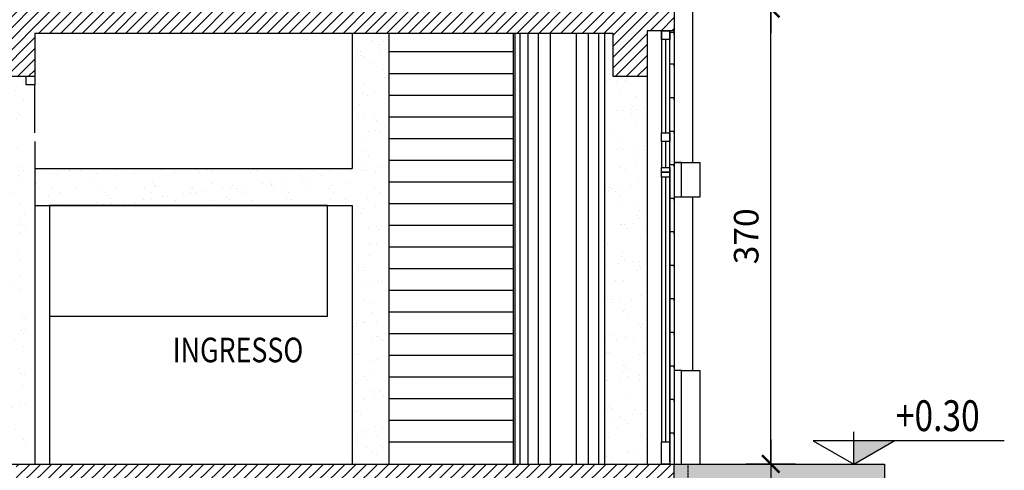
# Model space of a CAD drawing. Extents: x -85011 to 50054, y 32553 to 75655.
# Drawn here: x -62695 to -61894, y 44655 to 45021 of the extents above; entities that cross this region are included whole.
import ezdxf
from ezdxf.enums import TextEntityAlignment as Align

# ---------------------------------------------------------------- set-up
doc = ezdxf.new("R2010")
doc.units = 0
doc.header["$LTSCALE"] = 5
doc.header["$MEASUREMENT"] = 0
doc.linetypes.add('HIDDEN', pattern=[0.375, 0.25, -0.125])
doc.layers.get('0').update_dxf_attribs({"linetype": 'CONTINUOUS'})
doc.layers.get('DEFPOINTS').update_dxf_attribs({"linetype": 'CONTINUOUS'})
for name, color, linetype in [('00_FOGLIO', 2, 'CONTINUOUS'), ('CA', 2, 'CONTINUOUS'), ('CA-VISTA', 1, 'CONTINUOUS'), ('INFISSI', 1, 'CONTINUOUS'), ('MURATURA-SEZIONE', 7, 'CONTINUOUS'), ('PILASTRI-CA-TRATT', 11, 'HIDDEN'), ('PROSPETTI-SOTTILI', 11, 'CONTINUOUS'), ('QUOTE', 1, 'CONTINUOUS'), ('SCALE', 7, 'CONTINUOUS'), ('TERRENO', 253, 'CONTINUOUS'), ('TESTI-ARCHITETTONICO', 2, 'CONTINUOUS'), ('TRATTEGGI', 11, 'CONTINUOUS'), ('TRATTEGGI-CA', 11, 'CONTINUOUS'), ('TRAVI-MET', 7, 'CONTINUOUS')]:
    doc.layers.add(name, color=color, linetype=linetype)
doc.styles.add('POLI_QUOTE', font='romans.shx', dxfattribs={"width": 0.8})
doc.styles.add('ROMANS-ARCH', font='romans.shx', dxfattribs={"width": 0.8, "height": 22})
doc.dimstyles.new('POLI_10MM', dxfattribs={"dimtxt": 20, "dimasz": 1, "dimexe": 0, "dimexo": 0, "dimgap": 10, "dimtad": 1, "dimdec": 1, "dimrnd": 0.5, "dimzin": 12, "dimdsep": 46, "dimtxsty": 'POLI_QUOTE', "dimblk": 'POLILQ', "dimcen": 0, "dimse1": 1, "dimse2": 1, "dimclrd": 256, "dimclre": 7, "dimclrt": 256, "dimadec": 1, "dimazin": 0, "dimtfac": 0.5, "dimtdec": 1, "dimtix": 1, "dimtmove": 2, "dimatfit": 3, "dimldrblk": 'PUNTO', "dimfxl": 0, "dimtolj": 1, "dimtzin": 0, "dimarcsym": 0})
pattern_1 = [(37.5, (-116397.11, 54196.548), (-0.75592, 23.121885), [0, -18.24, 0, -20.4, 0, -19.5]), (7.5, (-116397.11, 54196.548), (21.23732, 33.865753), [0, -9.84, 0, -16.44, 0, -6.3]), (327.5, (-116411.87, 54196.548), (37.369702, 0.067909), [0, -6, 0, -21.6, 0, -28.2]), (317.5, (-116411.87, 54196.548), (36.07352, 10.532107), [0, -3, 0, -14.16, 0, -16.2])]

# ---------------------------------------------------------------- blocks, each defined once
blk = doc.blocks.new('POLILQ')
at = {"color": 0, "linetype": 'Continuous'}
for p, q in [((0, 20), (0, -20)), ((-20, 0), (20, 0))]:
    blk.add_line(p, q, dxfattribs=at)
at = {"color": 0, "linetype": 'Continuous', "const_width": 2}
blk.add_lwpolyline([(-7.11, -7.11), (7.11, 7.11)], dxfattribs=at)
blk = doc.blocks.new('*D79')
at = {"layer": 'DEFPOINTS', "color": 0, "transparency": 16777216}
for p in [(-62206.46, 45029.71), (-62083.97, 45029.71), (-62035.56, 44659.71)]:
    blk.add_point(p, dxfattribs=at)
at = {"layer": 'QUOTE', "lineweight": -2, "transparency": 16777216}
blk.add_line((-62083.97, 44660.71), (-62083.97, 45028.71), dxfattribs=at)
for p, rotation in [((-62083.97, 45029.71), 90), ((-62083.97, 44659.71), 270)]:
    blk.add_blockref('POLILQ', p, dxfattribs=dict(at, rotation=rotation))
at = {"layer": 'QUOTE', "transparency": 16777216, "insert": (-62103.97, 44844.71), "char_height": 20, "attachment_point": 5, "rotation": 90, "style": 'POLI_QUOTE'}
blk.add_mtext('\\A1;370', dxfattribs=at)
blk = doc.blocks.new('PUNTO')
at = {"color": 0, "linetype": 'Continuous', "const_width": 3.9}
blk.add_lwpolyline([(-1.95, 0, 1), (1.95, 0, 1)], format="xyb", close=True, dxfattribs=at)
blk = doc.blocks.new('*D78')
at = {"layer": 'DEFPOINTS', "color": 0, "transparency": 16777216}
for p in [(-62206.46, 45449.71), (-62083.97, 45449.71), (-62206.46, 45029.71)]:
    blk.add_point(p, dxfattribs=at)
at = {"layer": 'QUOTE', "lineweight": -2, "transparency": 16777216}
blk.add_line((-62083.97, 45030.71), (-62083.97, 45448.71), dxfattribs=at)
for p, rotation in [((-62083.97, 45449.71), 90), ((-62083.97, 45029.71), 270)]:
    blk.add_blockref('POLILQ', p, dxfattribs=dict(at, rotation=rotation))
at = {"layer": 'QUOTE', "transparency": 16777216, "insert": (-62103.97, 45239.71), "char_height": 20, "attachment_point": 5, "rotation": 90, "style": 'POLI_QUOTE'}
blk.add_mtext('\\A1;420', dxfattribs=at)

msp = doc.modelspace()

# ---------------------------------------------------------------- hatches: boundary and pattern name
at = {"layer": 'TERRENO'}
msp.add_hatch(color=256, dxfattribs=at).paths.add_polyline_path([(-69540.30287, 44507.23616), (-69703.87934, 44507.23616), (-69703.87934, 44319.70286), (-68482.47633, 44319.70286), (-68482.47633, 43839.70286), (-66055.85376, 43839.70286), (-66025.85376, 44079.70286), (-62962.47633, 44079.70286), (-62962.47633, 44319.70286), (-61991.57499, 44319.70286), (-61991.56578, 44659.70568), (-62162.46712, 44659.70568), (-62162.46712, 44639.70568), (-62218.82712, 44639.70568), (-62218.82712, 44519.70568), (-62237.46712, 44519.70568), (-62266.33464, 44469.70568), (-62282.46712, 44469.70568), (-62282.46712, 44429.70568), (-62712.46712, 44429.70568), (-62712.46712, 44399.70568), (-62712.47633, 44399.70286), (-63012.47633, 44399.70286), (-63042.47633, 44159.70286), (-66096.47633, 44159.70286), (-66126.47633, 43919.70286), (-68342.47633, 43919.70286), (-68402.47633, 44397.70286), (-68709.47633, 44397.70286), (-68709.47633, 44659.70286), (-69462.1365, 44659.70286), (-69462.1365, 44691.38312), (-69516.24101, 44691.38312), (-69516.24101, 44671.38294), (-69511.24101, 44671.38294)])
at = {"layer": 'TRATTEGGI-CA'}
h = msp.add_hatch(dxfattribs=at)
h.set_pattern_fill('ANSI31', color=256, scale=50, style=0)
h.set_pattern_definition([(45, (-77889.466, 44191.053), (-4.4194174, 4.4194174), [])])
h.paths.add_polyline_path([(-62162.46712, 45431.70568), (-62156.46712, 45431.70568), (-62156.46712, 45465.70568), (-62162.46712, 45465.70568), (-62162.46712, 45524.70568), (-62156.46712, 45524.70568), (-62156.46712, 45556.70568, 0.102798185), (-62194.96712, 45564.70568), (-62194.96712, 45524.70568), (-62192.46712, 45524.70568), (-62192.46712, 45449.70568), (-62264.46712, 45449.70568), (-62264.46712, 45397.20568), (-62336.46712, 45397.20568), (-62336.46712, 45344.70568), (-62408.46712, 45344.70568), (-62408.46712, 45292.20568), (-62480.46712, 45292.20568), (-62480.46712, 45239.70568), (-62552.46712, 45239.70568), (-62552.46712, 45187.20568), (-62624.46712, 45187.20568), (-62624.46712, 45134.70568), (-62696.46712, 45134.70568), (-62696.46712, 45082.20568), (-62768.46712, 45082.20568), (-62768.46712, 45029.70568), (-62840.46712, 45029.70568), (-62840.46712, 44977.20568), (-62912.46712, 44977.20568), (-62912.46712, 44924.70568), (-62992.46712, 44924.70568), (-62992.46712, 44870.95568), (-62962.46712, 44870.95568), (-62962.46712, 44914.70568), (-62902.46712, 44914.70568), (-62902.46712, 44967.20568), (-62830.46712, 44967.20568), (-62830.46712, 45019.70568), (-62758.46712, 45019.70568), (-62758.46712, 45072.20568), (-62686.46712, 45072.20568), (-62686.46712, 45124.70568), (-62614.46712, 45124.70568), (-62614.46712, 45177.20568), (-62542.46712, 45177.20568), (-62542.46712, 45229.70568), (-62470.46712, 45229.70568), (-62470.46712, 45282.20568), (-62398.46712, 45282.20568), (-62398.46712, 45334.70568), (-62326.46712, 45334.70568), (-62326.46712, 45387.20568), (-62254.46712, 45387.20568), (-62254.46712, 45439.70568), (-62207.46712, 45439.70568), (-62207.46712, 45407.20568), (-62192.46712, 45407.20568), (-62192.46712, 45330.20568), (-62162.46712, 45330.20568)])
h = msp.add_hatch(dxfattribs=at)
h.set_pattern_fill('ANSI31', color=256, scale=50, style=0)
h.set_pattern_definition([(45, (-116318.604, 54196.5484), (-4.4194174, 4.4194174), [])])
h.paths.add_polyline_path([(-62712.46712, 45029.70568), (-62712.46712, 44974.70568), (-62682.46712, 44974.70568), (-62682.46712, 45009.70568), (-62212.46712, 45009.70568), (-62212.46712, 44974.70568), (-62184.46712, 44974.70568), (-62184.46712, 45011.70016), (-62162.46712, 45011.70016), (-62162.46712, 45117.70568), (-62192.46712, 45117.70568), (-62192.46712, 45029.70568)])
h = msp.add_hatch(dxfattribs=at)
h.set_pattern_fill('AR-SAND', color=256, scale=12, style=0)
h.set_pattern_definition(pattern_1)
h.paths.add_polyline_path([(-62830.46712, 44984.49735), (-62830.46712, 44967.20568), (-62854.18141, 44967.20568), (-62902.46712, 44931.99735), (-62902.46712, 44928.80568), (-62897.46712, 44928.80568), (-62843.19564, 44928.80568), (-62826.20797, 44941.19252), (-62744.47548, 44963.54408), (-62741.40456, 44961.7921), (-62712.46712, 44969.70568), (-62712.46712, 44939.70568), (-62709.96712, 44937.20568), (-62709.96712, 44928.80568), (-62689.46712, 44928.80568), (-62689.46712, 44967.70568), (-62689.46712, 44974.70568), (-62712.46712, 44974.70568), (-62712.46712, 45029.70568), (-62712.46712, 45070.53901), (-62758.46712, 45036.99735), (-62758.46712, 45019.70568), (-62782.18141, 45019.70568)])
h.paths.add_polyline_path([(-62826.20797, 44941.19252), (-62843.19564, 44928.80568), (-62838.9524, 44928.80568), (-62825.10584, 44938.90213), (-62741.40456, 44961.7921), (-62744.47548, 44963.54408)], flags=16)
h.paths.add_polyline_path([(-62709.96712, 44692.20568), (-62712.46712, 44689.70568), (-62712.46712, 44659.70568), (-62689.46712, 44659.70568), (-62689.46712, 44677.70568), (-62689.46712, 44921.80568), (-62709.96712, 44921.80568)])
h.paths.add_polyline_path([(-62712.46712, 44689.70568), (-62709.96712, 44692.20568), (-62709.96712, 44921.80568), (-62712.46712, 44921.80568)])
h.paths.add_polyline_path([(-62712.46712, 44928.80568), (-62709.96712, 44928.80568), (-62709.96712, 44937.20568), (-62712.46712, 44939.70568)], flags=17)
h.paths.add_polyline_path([(-62519.36411, 44737.3541), (-62398.12602, 44737.3541), (-62398.12602, 44767.3541), (-62519.36411, 44767.3541)], flags=9)
h = msp.add_hatch(dxfattribs=at)
h.set_pattern_fill('AR-SAND', color=256, scale=12, style=0)
h.set_pattern_definition(pattern_1)
h.paths.add_polyline_path([(-62396.96712, 44937.20568), (-62394.46712, 44939.70568), (-62394.46712, 45009.70568), (-62424.46712, 45009.70568), (-62424.46712, 44899.70568), (-62682.46712, 44899.70568), (-62682.46712, 44869.70568), (-62424.46712, 44869.70568), (-62424.46712, 44768.17767), (-62424.46712, 44735.62667), (-62424.46712, 44659.70568), (-62396.96712, 44659.70568)])
h.paths.add_polyline_path([(-62407.01924, 44756.60828), (-62406.68532, 44757.29922), (-62407.32726, 44757.57566), (-62407.50511, 44757.24994)], flags=16)
h = msp.add_hatch(dxfattribs=at)
h.set_pattern_fill('AR-SAND', color=256, scale=12, style=0)
h.set_pattern_definition([(37.5, (-116318.604, 54196.548), (-0.75592, 23.121885), [0, -18.24, 0, -20.4, 0, -19.5]), (7.5, (-116318.604, 54196.548), (21.23732, 33.865753), [0, -9.84, 0, -16.44, 0, -6.3]), (327.5, (-116333.364, 54196.548), (37.369702, 0.067909), [0, -6, 0, -21.6, 0, -28.2]), (317.5, (-116333.364, 54196.548), (36.07352, 10.532107), [0, -3, 0, -14.16, 0, -16.2])])
h.paths.add_polyline_path([(-62184.46712, 44974.70568), (-62212.46712, 44974.70568), (-62212.46712, 45009.70568), (-62218.82712, 45009.70568), (-62218.82712, 44928.80568), (-62213.12712, 44928.80568), (-62213.12712, 44921.80568), (-62218.82712, 44921.80568), (-62218.82712, 44659.70568), (-62184.46712, 44659.70568)])
h = msp.add_hatch(dxfattribs=at)
h.set_pattern_fill('ANSI31', color=256, scale=50, style=0)
h.set_pattern_definition([(45, (-62697.467, 44639.7057), (-4.41942, 4.41942), [])])
h.paths.add_polyline_path([(-62162.46712, 44659.70568), (-62165.96712, 44659.70568), (-62165.96712, 44659.70568), (-62172.96712, 44659.70568), (-62697.46712, 44659.70568), (-62697.46712, 44639.70568), (-62162.46712, 44639.70568)])

# ---------------------------------------------------------------- linework, layer by layer
at = {"layer": '00_FOGLIO'}
msp.add_line((-62162.46712, 44639.70568), (-62162.46712, 44659.70568), dxfattribs=at)
at = {"layer": 'CA'}
for p, q in [((-62682.46712, 45009.70568), (-62682.46712, 44974.70568)), ((-62682.46712, 45009.70568), (-62212.46712, 45009.70568)), ((-62212.46712, 45009.70568), (-62212.46712, 44974.70568)), ((-62162.46712, 45011.70016), (-62184.46712, 45011.70016)), ((-62184.46712, 45011.70016), (-62184.46712, 44974.70568)), ((-62712.46712, 44974.70568), (-62682.46712, 44974.70568)), ((-62212.46712, 44974.70568), (-62184.46712, 44974.70568)), ((-63127.46712, 44659.70568), (-61991.56578, 44659.70568))]:
    msp.add_line(p, q, dxfattribs=at)
at = {"layer": 'CA-VISTA'}
for p, q in [((-62424.46712, 45009.70568), (-62424.46712, 44899.70568)), ((-62394.46712, 45009.70568), (-62394.46712, 44659.70568)), ((-62218.82712, 44659.70568), (-62218.82712, 45009.70568)), ((-62184.46712, 44974.70568), (-62184.46712, 44928.80568)), ((-62184.46712, 44928.80568), (-62184.46712, 44659.70568)), ((-62682.46712, 44899.70568), (-62424.46712, 44899.70568)), ((-62682.46712, 44869.70568), (-62424.46712, 44869.70568)), ((-62670.46712, 44869.70568), (-62670.46712, 44659.70568)), ((-62424.46712, 44869.70568), (-62424.46712, 44735.62667)), ((-62682.46712, 44859.70568), (-62682.46712, 44659.70568)), ((-62424.46712, 44735.62667), (-62424.46712, 44659.70568))]:
    msp.add_line(p, q, dxfattribs=at)
msp.add_lwpolyline([(-62444.46712, 44869.70568), (-62670.46712, 44869.70568), (-62670.46712, 44779.70568), (-62444.46712, 44779.70568)], close=True, dxfattribs=at)
at = {"layer": 'INFISSI'}
for p, q in [((-62172.96712, 45011.70016), (-62172.96712, 44928.80568)), ((-62165.96712, 44661.20568), (-62165.96712, 45011.70016)), ((-62162.46712, 45011.70016), (-62162.46712, 44659.70568)), ((-62169.46712, 45004.70016), (-62169.46712, 44928.80568)), ((-62682.46712, 44928.80568), (-62682.46712, 44967.70568)), ((-62682.46712, 44921.80568), (-62682.46712, 44677.70568)), ((-62172.96712, 44921.80568), (-62172.96712, 44900.70568)), ((-62169.46712, 44921.80568), (-62169.46712, 44900.70568)), ((-62165.96712, 44900.70568), (-62165.96712, 44921.80568)), ((-62172.96712, 44892.70568), (-62172.96712, 44677.70568)), ((-62169.46712, 44892.70568), (-62169.46712, 44677.70568)), ((-62165.96712, 44892.70568), (-62165.96712, 44677.70568))]:
    msp.add_line(p, q, dxfattribs=at)
for points in [[(-62165.96712, 45004.70016), (-62172.96712, 45004.70016), (-62172.96712, 45011.70016), (-62165.96712, 45011.70016)], [(-62682.46712, 44967.70568), (-62689.46712, 44967.70568), (-62689.46712, 44974.70568), (-62682.46712, 44974.70568)], [(-62165.96712, 44921.80568), (-62172.96712, 44921.80568), (-62172.96712, 44928.80568), (-62165.96712, 44928.80568)], [(-62165.96712, 44896.70568), (-62172.96712, 44896.70568), (-62172.96712, 44900.70568), (-62165.96712, 44900.70568)], [(-62165.96712, 44892.70568), (-62172.96712, 44892.70568), (-62172.96712, 44896.70568), (-62165.96712, 44896.70568)], [(-62165.96712, 44659.70568), (-62172.96712, 44659.70568), (-62172.96712, 44677.70568), (-62165.96712, 44677.70568)]]:
    msp.add_lwpolyline(points, close=True, dxfattribs=at)
at = {"layer": 'INFISSI', "flags": 128}
for points in [[(-62162.46712, 45011.70016), (-62162.46712, 45008.70016), (-62162.46712, 45010.20016), (-62165.96712, 45010.20016)], [(-62162.46712, 44985.96016), (-62162.46712, 44982.96016), (-62162.46712, 44984.46016), (-62165.96712, 44984.46016)], [(-62162.46712, 44958.72016), (-62162.46712, 44955.72016), (-62162.46712, 44957.22016), (-62165.96712, 44957.22016)], [(-62162.46712, 44931.48016), (-62162.46712, 44928.48016), (-62162.46712, 44929.98016), (-62165.96712, 44929.98016)], [(-62162.46712, 44904.24016), (-62162.46712, 44901.24016), (-62162.46712, 44902.74016), (-62165.96712, 44902.74016)], [(-62162.46712, 44877.00016), (-62162.46712, 44874.00016), (-62162.46712, 44875.50016), (-62165.96712, 44875.50016)], [(-62162.46712, 44849.76016), (-62162.46712, 44846.76016), (-62162.46712, 44848.26016), (-62165.96712, 44848.26016)], [(-62162.46712, 44822.52016), (-62162.46712, 44819.52016), (-62162.46712, 44821.02016), (-62165.96712, 44821.02016)], [(-62162.46712, 44795.28016), (-62162.46712, 44792.28016), (-62162.46712, 44793.78016), (-62165.96712, 44793.78016)], [(-62162.46712, 44768.04016), (-62162.46712, 44765.04016), (-62162.46712, 44766.54016), (-62165.96712, 44766.54016)], [(-62162.46712, 44740.80016), (-62162.46712, 44737.80016), (-62162.46712, 44739.30016), (-62165.96712, 44739.30016)], [(-62162.46712, 44713.56016), (-62162.46712, 44710.56016), (-62162.46712, 44712.06016), (-62165.96712, 44712.06016)], [(-62162.46712, 44686.32016), (-62162.46712, 44683.32016), (-62162.46712, 44684.82016), (-62165.96712, 44684.82016)]]:
    msp.add_lwpolyline(points, dxfattribs=at)
at = {"layer": 'MURATURA-SEZIONE'}
msp.add_line((-62162.46712, 45117.70568), (-62162.46712, 45011.70016), dxfattribs=at)
at = {"layer": 'PILASTRI-CA-TRATT'}
msp.add_line((-62151.46712, 44659.70568), (-62151.46712, 44636.70568), dxfattribs=at)
at = {"layer": 'PROSPETTI-SOTTILI'}
for p, q in [((-62147.46712, 44904.70568), (-62147.46712, 45431.70568)), ((-62162.46712, 45011.70016), (-62162.46712, 44904.70568)), ((-62162.46712, 44904.70568), (-62156.46712, 44904.70568)), ((-62156.46712, 44904.70568), (-62162.46712, 44904.70568)), ((-62156.46712, 44904.70568), (-62141.46712, 44904.70568)), ((-62156.46712, 44876.70568), (-62156.46712, 44904.70568)), ((-62141.46712, 44876.70568), (-62141.46712, 44904.70568)), ((-62162.46712, 44876.70568), (-62162.46712, 44735.70568)), ((-62162.46712, 44876.70568), (-62156.46712, 44876.70568)), ((-62156.46712, 44876.70568), (-62141.46712, 44876.70568)), ((-62147.46712, 44735.70568), (-62147.46712, 44876.70568)), ((-62156.46712, 44735.70568), (-62162.46712, 44735.70568)), ((-62156.46712, 44735.70568), (-62141.46712, 44735.70568)), ((-62156.46712, 44659.70568), (-62156.46712, 44735.70568)), ((-62141.46712, 44659.70568), (-62141.46712, 44735.70568))]:
    msp.add_line(p, q, dxfattribs=at)
at = {"layer": 'SCALE'}
for p, q in [((-62293.10712, 44994.46759), (-62394.46712, 44994.46759)), ((-62293.10712, 44976.84854), (-62394.46712, 44976.84854)), ((-62293.10712, 44959.22949), (-62394.46712, 44959.22949)), ((-62293.10712, 44941.61044), (-62394.46712, 44941.61044)), ((-62293.10712, 44923.9914), (-62394.46712, 44923.9914)), ((-62293.10712, 44906.37235), (-62394.46712, 44906.37235)), ((-62293.10712, 44888.7533), (-62394.46712, 44888.7533)), ((-62293.10712, 44871.13425), (-62394.46712, 44871.13425)), ((-62293.10712, 44853.5152), (-62394.46712, 44853.5152)), ((-62293.10712, 44835.89616), (-62394.46712, 44835.89616)), ((-62293.10712, 44818.27711), (-62394.46712, 44818.27711)), ((-62293.10712, 44800.65806), (-62394.46712, 44800.65806)), ((-62293.10712, 44783.03901), (-62394.46712, 44783.03901)), ((-62293.10712, 44765.41997), (-62394.46712, 44765.41997)), ((-62293.10712, 44747.80092), (-62394.46712, 44747.80092)), ((-62293.10712, 44730.18187), (-62394.46712, 44730.18187)), ((-62293.10712, 44712.56282), (-62394.46712, 44712.56282)), ((-62293.10712, 44694.94378), (-62394.46712, 44694.94378)), ((-62293.10712, 44677.32473), (-62394.46712, 44677.32473))]:
    msp.add_line(p, q, dxfattribs=at)
at = {"layer": 'TERRENO', "flags": 128}
msp.add_lwpolyline([(-69462.12729, 44659.70568), (-68709.46712, 44659.70568), (-68709.46712, 44399.70568), (-68402.46712, 44399.70568), (-68342.46712, 43919.70568), (-66126.46712, 43919.70568), (-66096.46712, 44159.70568), (-63042.46712, 44159.70568), (-63012.46712, 44399.70568), (-62712.46712, 44399.70568), (-62712.46712, 44659.70568), (-61991.56578, 44659.70568), (-61991.56578, 44319.70568), (-62962.46712, 44319.70568), (-62962.46712, 44079.70568), (-66025.84454, 44079.70568), (-66055.84454, 43839.70568), (-68482.46712, 43839.70568), (-68482.46712, 44319.70568), (-69703.87013, 44319.70568)], dxfattribs=at)
at = {"layer": 'TESTI-ARCHITETTONICO'}
msp.add_line((-62016.5474, 44659.70568), (-62016.5474, 44685.85183), dxfattribs=at)
at = {"layer": 'TESTI-ARCHITETTONICO', "flags": 128}
msp.add_lwpolyline([(-61894.09797, 44678.47797), (-62049.47048, 44678.47797), (-62016.5474, 44659.70568), (-61983.62433, 44678.47797)], dxfattribs=at)
at = {"layer": 'TESTI-ARCHITETTONICO'}
msp.add_solid([(-62016.5474, 44678.47797), (-61983.62433, 44678.47797), (-62016.5474, 44659.70568)], dxfattribs=at)
at = {"layer": 'TRATTEGGI'}
for p, q in [((-62291.72235, 44659.70568), (-62291.72235, 45009.70568)), ((-62287.66239, 44659.70568), (-62287.66239, 45009.70568)), ((-62281.20394, 44659.70568), (-62281.20394, 45009.70568)), ((-62272.78712, 44659.70568), (-62272.78712, 45009.70568)), ((-62262.98553, 44659.70568), (-62262.98553, 45009.70568)), ((-62241.94872, 44659.70568), (-62241.94872, 45009.70568)), ((-62232.14712, 44659.70568), (-62232.14712, 45009.70568)), ((-62223.7303, 44659.70568), (-62223.7303, 45009.70568))]:
    msp.add_line(p, q, dxfattribs=at)
at = {"layer": 'TRAVI-MET'}
msp.add_line((-62293.10712, 44659.70568), (-62293.10712, 45009.70568), dxfattribs=at)

# ---------------------------------------------------------------- texts
at = {"layer": 'TESTI-ARCHITETTONICO', "style": 'ROMANS-ARCH', "width": 0.8}
msp.add_text('INGRESSO', height=20, dxfattribs=at).set_placement((-62517.15313, 44742.3541), align=Align.CENTER)
msp.add_text('+0.30', height=25, dxfattribs=at).set_placement((-61982.27736, 44686.47797))

# ---------------------------------------------------------------- dimensions: what is measured, and where the dimension line sits
at = {"layer": 'QUOTE'}
for base, p1, p2, picture, middle in [((-62083.97325, 45449.70568), (-62206.4615, 45029.70568), (-62206.4615, 45449.70568), '*D78', (-62103.97325, 45239.70568)), ((-62083.97325, 45029.70568), (-62035.56016, 44659.70568), (-62206.4615, 45029.70568), '*D79', (-62103.97325, 44844.70568))]:
    dim = msp.add_linear_dim(base=base, p1=p1, p2=p2, angle=90, dimstyle='POLI_10MM', dxfattribs=at)
    dim.commit()
    dim.dimension.update_dxf_attribs({"geometry": picture, "text_midpoint": middle})

doc.saveas('drawing.dxf')
